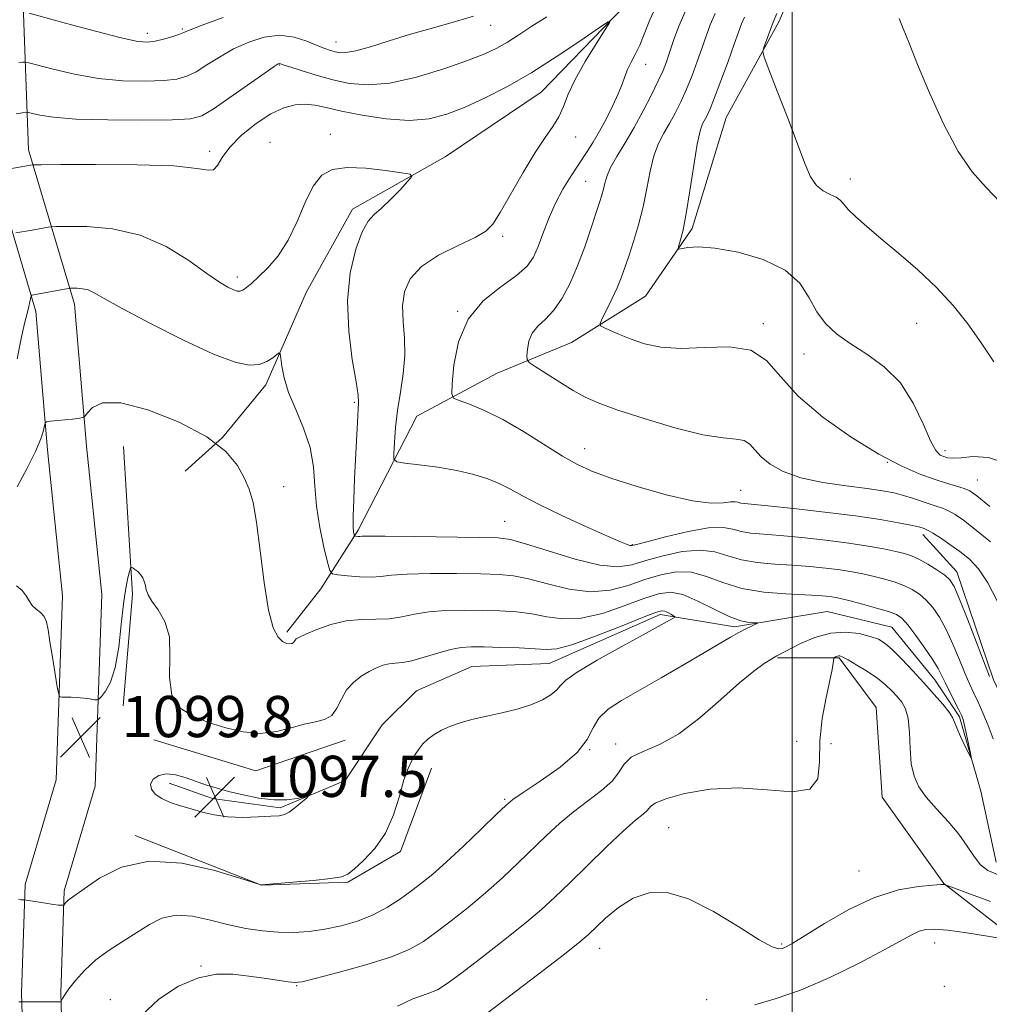
# Model space of a CAD drawing. Extents: x 2102300 to 2105200, y 319800 to 322700.
# Drawn here: x 2103850 to 2104038, y 320693 to 320885 of the extents above; entities that cross this region are included whole.
import ezdxf

# ---------------------------------------------------------------- set-up
doc = ezdxf.new("R2010")
doc.units = 0
doc.header["$MEASUREMENT"] = 0
for name, color, linetype, lineweight in [('32000', 7, 'Continuous', 0), ('DTM HARD BREAKLINE', 7, 'Continuous', 0), ('DTM SPOT ELEVATION', 2, 'Continuous', 13), ('INDEX CONTOUR', 41, 'Continuous', 13), ('INTERMEDIATE CONTOUR', 44, 'Continuous', 0), ('INTERMEDIATE CONTOUR DEPRESSION', 44, 'Continuous', 0), ('SPOT ELEVATION', 7, 'Continuous', 0)]:
    doc.layers.add(name, color=color, linetype=linetype, lineweight=lineweight)
doc.styles.add('Style-ITALICS', font='ITALICS.shx')

# ---------------------------------------------------------------- blocks, each defined once
blk = doc.blocks.new('SPOT')
at = {"layer": 'SPOT ELEVATION'}
for p, q in [((-3.91, -3.91), (3.82, 3.81)), ((-1.65, 3.77), (1.72, -3.93))]:
    blk.add_line(p, q, dxfattribs=at)

msp = doc.modelspace()

# ---------------------------------------------------------------- linework, layer by layer
at = {"layer": '32000', "flags": 128}
msp.add_lwpolyline([(2104000, 320000), (2104000, 322500)], dxfattribs=at)
at = {"layer": 'DTM HARD BREAKLINE'}
for points in [[(2104027.19, 321051.97, 1121.39), (2104028.94, 321030.38, 1119.91), (2104030.1, 321014.79, 1118.63), (2104030.68, 321003.99, 1117.66), (2104027.65, 320992.6, 1116.12), (2104017.42, 320977.03, 1114.65), (2104004.19, 320961.47, 1113.68), (2103994.55, 320941.7, 1111.89), (2103989.11, 320921.32, 1110.86), (2103980.67, 320902.75, 1109.45), (2103967.45, 320887.18, 1108.17), (2103951.22, 320870.43, 1107.01), (2103932.6, 320857.88, 1106.24), (2103914.58, 320847.72, 1105.53), (2103905.55, 320831.55, 1104.83), (2103897.71, 320813.57, 1103.54), (2103889.3, 320803.4, 1102), (2103882.08, 320796.82, 1101.17)], [(2103889.82, 321037.89, 1129.79), (2103879.52, 320991.73, 1126.59), (2103868.03, 320950.98, 1122.73), (2103857.16, 320915.02, 1117.47), (2103850.5, 320889.24, 1114.65), (2103851.64, 320859.26, 1108.49), (2103860.57, 320829.25, 1103.48), (2103862.9, 320801.66, 1101.62), (2103865.84, 320772.86, 1100.53), (2103864.56, 320735.68, 1099.57), (2103858.51, 320715.31, 1099.69), (2103857.87, 320695.52, 1101.88), (2103858.43, 320676.92, 1103.16), (2103858.96, 320648.74, 1107.07), (2103860.7, 320619.95, 1111.18), (2103865.41, 320582.75, 1116.7), (2103869.53, 320544.96, 1123.06), (2103873.05, 320511.37, 1128.77), (2103871.78, 320480.79, 1131.85), (2103863.92, 320450.82, 1136.21), (2103844.69, 320433.47, 1137.95)], [(2104007.67, 320907.48, 1118.63), (2103997.43, 320884.12, 1118.37), (2103987.19, 320865.55, 1117.21), (2103980.54, 320843.97, 1116.32), (2103971.52, 320830.8, 1115.29), (2103957.1, 320821.84, 1113.24), (2103942.7, 320815.87, 1111.18), (2103927.09, 320807.51, 1109.13), (2103915.64, 320785.35, 1106.3), (2103908.42, 320773.97, 1103.22), (2103901.81, 320765.59, 1102.32)], [(2103844.08, 320858.01, 1108.49), (2103853.06, 320827.83, 1103.48), (2103855.33, 320800.95, 1101.62), (2103858.23, 320772.6, 1100.53), (2103857, 320736.91, 1099.57), (2103850.95, 320716.53, 1099.69), (2103850.27, 320695.53, 1101.88), (2103850.83, 320676.73, 1103.16), (2103851.36, 320648.44, 1107.07), (2103853.13, 320619.24, 1111.18), (2103857.86, 320581.86, 1116.7), (2103861.97, 320544.15, 1123.06), (2103865.43, 320511.13, 1128.77), (2103864.22, 320481.92, 1131.85), (2103857.14, 320454.94, 1136.21), (2103839.91, 320439.39, 1137.95)], [(2103870.1, 320801.64, 1101.04), (2103871.84, 320772.85, 1099.76), (2103869.99, 320751.26, 1099.82)], [(2104112.24, 320735.13, 1110.03), (2104096.63, 320725.57, 1110.28), (2104075.03, 320723.22, 1110.03), (2104060.05, 320726.85, 1109.32), (2104046.88, 320740.08, 1108.49), (2104039.12, 320756.28, 1108.23), (2104031.97, 320777.29, 1108.61), (2104025.39, 320784.5, 1109.51)], [(2104039.64, 320720.9, 1105.08), (2104036.67, 320734.7, 1104.19), (2104032.51, 320749.1, 1103.74), (2104027.73, 320756.31, 1103.29), (2104019.35, 320766.52, 1103.03), (2104006.77, 320769.55, 1102.9), (2103988.77, 320766.59, 1101.68), (2103974.38, 320769.02, 1099.57), (2103952.77, 320759.48, 1099.18), (2103937.77, 320758.91, 1098.92), (2103926.97, 320754.14, 1098.73), (2103920.36, 320747.55, 1098.41), (2103913.14, 320736.77, 1098.28), (2103900.53, 320731.41, 1097.77), (2103887.34, 320733.23, 1097.38), (2103878.95, 320736.25, 1097.25)], [(2103997.15, 320760.58, 1104.12), (2104009.14, 320760.55, 1106.18), (2104016.32, 320750.94, 1107.59), (2104017.48, 320733.54, 1107.2), (2104029.44, 320716.72, 1107.97), (2104045, 320704.7, 1110.15)], [(2103913.15, 320744.57, 1099.5), (2103895.75, 320738.61, 1099.57), (2103875.97, 320744.65, 1099.57)], [(2103872.33, 320726.07, 1099.63), (2103896.9, 320716.42, 1100.01), (2103913.69, 320716.98, 1100.14), (2103923.9, 320722.96, 1100.4), (2103929.93, 320739.14, 1100.78)]]:
    msp.add_polyline3d(points, dxfattribs=at)
at = {"layer": 'DTM SPOT ELEVATION'}
for p in [(2103881.53, 320882.73, 1114.2), (2103941.42, 320883.45, 1111.2), (2103874.73, 320881.88, 1114.5), (2103911.34, 320880.16, 1112.7), (2103900.36, 320875.72, 1109.9), (2103971.56, 320875.87, 1110.7), (2103910.24, 320862.24, 1106.3), (2103957.96, 320861.73, 1108.7), (2103898.51, 320860.69, 1106.5), (2103886.8, 320858.97, 1108.4), (2104011.31, 320853.56, 1118.5), (2103959.85, 320853.15, 1111.1), (2103943.72, 320842.42, 1108.3), (2103892.2, 320834.55, 1106.4), (2103935.01, 320827.9, 1110), (2103994.4, 320825.46, 1114.3), (2104024.21, 320825.53, 1117.2), (2104002.29, 320819.6, 1115.3), (2103914.95, 320810.22, 1105.8), (2103959.65, 320801.19, 1110.7), (2104029.69, 320800.8, 1116.5), (2104018.52, 320798.55, 1114), (2104036.01, 320795.1, 1114.9), (2103901.21, 320793.83, 1102.5), (2103990.01, 320793.13, 1110.9), (2103944.11, 320787.07, 1106.9), (2103968.92, 320782.55, 1108.1), (2103898.34, 320751.93, 1100.5), (2104000.9, 320744.34, 1105), (2103960.68, 320742.74, 1102), (2103965.7, 320743.84, 1103.5), (2104007.53, 320743.89, 1106.9), (2103944.12, 320733.08, 1101.8), (2103975.97, 320727.6, 1107.2), (2104013.01, 320719.15, 1107.1), (2103962.57, 320704.13, 1108.7), (2103997.95, 320704.99, 1107.8), (2104027.68, 320705.18, 1110.7), (2103885.1, 320700.72, 1103.9), (2103903.69, 320696.9, 1104.1), (2104029.54, 320696.77, 1111.7), (2103867.52, 320694.19, 1103.4), (2103983.37, 320694.17, 1109.5)]:
    msp.add_point(p, dxfattribs=at)
at = {"layer": 'INDEX CONTOUR'}
for points in [[(2103973.907, 320887.854, 1110), (2103972.344, 320884.471, 1110), (2103970.37, 320879.578, 1110), (2103969.511, 320877.785, 1110), (2103968.697, 320876.259, 1110), (2103968.005, 320874.879, 1110), (2103967.469, 320873.515, 1110), (2103966.94, 320871.997, 1110), (2103966.221, 320870.139, 1110), (2103965.176, 320867.841, 1110), (2103963.908, 320865.32, 1110), (2103962.581, 320862.876, 1110), (2103961.312, 320860.719, 1110), (2103960.036, 320858.703, 1110), (2103957.075, 320854.215, 1110), (2103955.445, 320851.574, 1110), (2103953.92, 320848.736, 1110), (2103952.628, 320845.794, 1110), (2103951.55, 320842.951, 1110), (2103950.627, 320840.441, 1110), (2103949.737, 320838.407, 1110), (2103948.498, 320836.631, 1110), (2103946.465, 320834.808, 1110), (2103943.409, 320832.643, 1110), (2103939.973, 320829.895, 1110), (2103937.013, 320826.333, 1110), (2103935.18, 320821.926, 1110), (2103934.285, 320817.446, 1110), (2103933.931, 320813.865, 1110), (2103933.837, 320811.87, 1110), (2103934.186, 320811.007, 1110), (2103935.277, 320810.537, 1110), (2103937.329, 320809.822, 1110), (2103940.235, 320808.646, 1110), (2103943.81, 320806.894, 1110), (2103947.817, 320804.552, 1110), (2103955.397, 320799.743, 1110), (2103958.259, 320798.1, 1110), (2103961.085, 320796.821, 1110), (2103964.767, 320795.501, 1110), (2103969.855, 320793.874, 1110), (2103975.532, 320792.243, 1110), (2103980.64, 320791.051, 1110), (2103984.282, 320790.603, 1110), (2103986.609, 320790.662, 1110), (2103988.032, 320790.855, 1110), (2103988.929, 320790.887, 1110), (2103989.532, 320790.781, 1110), (2103990.037, 320790.642, 1110), (2103990.727, 320790.535, 1110), (2103995.293, 320790.091, 1110), (2104000.291, 320789.572, 1110), (2104006.354, 320788.893, 1110), (2104012.28, 320788.151, 1110), (2104017.085, 320787.437, 1110), (2104020.655, 320786.807, 1110), (2104023.09, 320786.313, 1110), (2104024.529, 320785.987, 1110), (2104025.264, 320785.794, 1110), (2104025.627, 320785.678, 1110), (2104025.93, 320785.568, 1110), (2104026.42, 320785.324, 1110), (2104027.329, 320784.787, 1110), (2104028.803, 320783.851, 1110), (2104030.652, 320782.615, 1110), (2104032.601, 320781.23, 1110), (2104034.441, 320779.754, 1110), (2104036.219, 320777.862, 1110), (2104038.049, 320775.136, 1110), (2104039.993, 320771.386, 1110)], [(2103849.2, 320866.255, 1110), (2103850.409, 320866.452, 1110), (2103851.116, 320866.552, 1110), (2103851.626, 320866.521, 1110), (2103852.374, 320866.331, 1110), (2103853.812, 320865.982, 1110), (2103856.445, 320865.572, 1110), (2103860.793, 320865.227, 1110), (2103867.014, 320865.042, 1110), (2103873.818, 320865.003, 1110), (2103879.554, 320865.064, 1110), (2103883.075, 320865.247, 1110), (2103885.26, 320865.83, 1110), (2103887.49, 320867.16, 1110), (2103890.753, 320869.399, 1110), (2103897.568, 320874.185, 1110), (2103899.375, 320875.434, 1110), (2103900.133, 320875.916, 1110), (2103900.362, 320875.995, 1110), (2103900.557, 320875.958, 1110), (2103901.107, 320875.781, 1110), (2103902.377, 320875.361, 1110), (2103904.603, 320874.642, 1110), (2103907.523, 320873.749, 1110), (2103910.747, 320872.854, 1110), (2103914.014, 320872.142, 1110), (2103917.584, 320871.845, 1110), (2103921.844, 320872.209, 1110), (2103926.972, 320873.365, 1110), (2103932.295, 320874.98, 1110), (2103936.933, 320876.604, 1110), (2103940.252, 320877.904, 1110), (2103942.619, 320879.013, 1110), (2103944.654, 320880.179, 1110), (2103946.875, 320881.598, 1110), (2103949.413, 320883.252, 1110), (2103952.3, 320885.073, 1110)], [(2104020.808, 320884.782, 1120), (2104021.591, 320882.83, 1120), (2104022.719, 320879.951, 1120), (2104024.382, 320875.806, 1120), (2104026.687, 320870.301, 1120), (2104029.415, 320864.306, 1120), (2104032.264, 320858.937, 1120), (2104035.005, 320854.984, 1120), (2104037.702, 320851.957, 1120), (2104040.492, 320849.04, 1120)], [(2103849.249, 320774.545, 1100), (2103850.394, 320773.645, 1100), (2103851.168, 320772.639, 1100), (2103851.721, 320771.631, 1100), (2103852.3, 320770.739, 1100), (2103853.078, 320770.032, 1100), (2103853.932, 320769.382, 1100), (2103854.66, 320768.615, 1100), (2103855.127, 320767.549, 1100), (2103855.441, 320765.984, 1100), (2103855.775, 320763.713, 1100), (2103856.248, 320760.689, 1100), (2103857.207, 320754.927, 1100), (2103857.47, 320753.499, 1100), (2103857.707, 320752.977, 1100), (2103858.119, 320752.916, 1100), (2103858.86, 320752.936, 1100), (2103859.882, 320752.935, 1100), (2103861.087, 320752.88, 1100), (2103862.363, 320752.751, 1100), (2103863.541, 320752.589, 1100), (2103864.438, 320752.447, 1100), (2103864.951, 320752.394, 1100), (2103865.295, 320752.555, 1100), (2103865.767, 320753.067, 1100), (2103866.572, 320754.091, 1100), (2103867.556, 320755.874, 1100), (2103868.476, 320758.688, 1100), (2103869.148, 320762.621, 1100), (2103869.634, 320767.024, 1100), (2103870.055, 320771.066, 1100), (2103870.5, 320774.089, 1100), (2103870.926, 320776.117, 1100), (2103871.256, 320777.349, 1100), (2103871.45, 320777.974, 1100), (2103871.606, 320778.15, 1100), (2103871.859, 320778.028, 1100), (2103872.298, 320777.738, 1100), (2103872.845, 320777.316, 1100), (2103873.376, 320776.776, 1100), (2103873.795, 320776.135, 1100), (2103874.099, 320775.416, 1100), (2103874.314, 320774.642, 1100), (2103874.497, 320773.812, 1100), (2103874.841, 320772.83, 1100), (2103875.574, 320771.572, 1100), (2103876.798, 320769.905, 1100), (2103878.11, 320767.657, 1100), (2103878.98, 320764.645, 1100), (2103879.096, 320760.837, 1100), (2103879.001, 320756.814, 1100), (2103879.454, 320753.305, 1100), (2103881.026, 320750.851, 1100), (2103883.536, 320749.234, 1100), (2103886.616, 320748.045, 1100), (2103889.936, 320746.984, 1100), (2103893.323, 320746.184, 1100), (2103896.641, 320745.89, 1100), (2103899.768, 320746.24, 1100), (2103902.633, 320746.962, 1100), (2103905.178, 320747.678, 1100), (2103907.352, 320748.136, 1100), (2103909.137, 320748.583, 1100), (2103910.52, 320749.387, 1100), (2103911.537, 320750.796, 1100), (2103912.411, 320752.568, 1100), (2103913.413, 320754.339, 1100), (2103914.734, 320755.815, 1100), (2103916.262, 320756.983, 1100), (2103917.803, 320757.9, 1100), (2103919.206, 320758.612, 1100), (2103920.48, 320759.123, 1100), (2103921.672, 320759.427, 1100), (2103922.861, 320759.553, 1100), (2103924.254, 320759.675, 1100), (2103926.089, 320760.005, 1100), (2103928.492, 320760.676, 1100), (2103931.15, 320761.497, 1100), (2103933.637, 320762.202, 1100), (2103935.688, 320762.587, 1100), (2103937.68, 320762.707, 1100), (2103940.149, 320762.679, 1100), (2103943.419, 320762.602, 1100), (2103946.965, 320762.488, 1100), (2103950.047, 320762.327, 1100), (2103952.225, 320762.171, 1100), (2103954.248, 320762.308, 1100), (2103957.162, 320763.086, 1100), (2103961.616, 320764.693, 1100), (2103966.658, 320766.668, 1100), (2103970.941, 320768.391, 1100), (2103973.466, 320769.381, 1100), (2103974.639, 320769.728, 1100), (2103975.218, 320769.661, 1100), (2103975.811, 320769.393, 1100), (2103976.426, 320769.054, 1100), (2103976.923, 320768.76, 1100), (2103977.173, 320768.58, 1100), (2103977.106, 320768.422, 1100), (2103976.666, 320768.148, 1100), (2103975.738, 320767.614, 1100), (2103973.993, 320766.634, 1100), (2103971.043, 320765.016, 1100), (2103966.766, 320762.692, 1100), (2103962.096, 320760.104, 1100), (2103958.233, 320757.82, 1100), (2103956.034, 320756.257, 1100), (2103954.993, 320755.22, 1100), (2103954.261, 320754.363, 1100), (2103953.131, 320753.415, 1100), (2103951.46, 320752.409, 1100), (2103949.245, 320751.451, 1100), (2103946.535, 320750.623, 1100), (2103943.572, 320749.907, 1100), (2103940.648, 320749.257, 1100), (2103938.003, 320748.631, 1100), (2103935.672, 320747.991, 1100), (2103933.638, 320747.299, 1100), (2103931.886, 320746.528, 1100), (2103930.409, 320745.686, 1100), (2103929.202, 320744.788, 1100), (2103928.247, 320743.846, 1100), (2103927.466, 320742.857, 1100), (2103926.769, 320741.813, 1100), (2103926.076, 320740.653, 1100), (2103925.351, 320739.106, 1100), (2103924.569, 320736.846, 1100), (2103923.681, 320733.697, 1100), (2103922.539, 320730.07, 1100), (2103920.97, 320726.522, 1100), (2103918.909, 320723.524, 1100), (2103916.725, 320721.189, 1100), (2103914.896, 320719.546, 1100), (2103913.679, 320718.572, 1100), (2103912.451, 320718.05, 1100), (2103910.369, 320717.714, 1100), (2103906.925, 320717.357, 1100), (2103902.941, 320716.997, 1100), (2103897.683, 320716.553, 1100), (2103896.952, 320716.503, 1100), (2103896.771, 320716.516, 1100), (2103892.451, 320717.874, 1100), (2103887.582, 320719.325, 1100), (2103881.388, 320720.687, 1100), (2103875.078, 320721.067, 1100), (2103869.673, 320719.885, 1100), (2103865.433, 320717.786, 1100), (2103862.429, 320715.727, 1100), (2103859.755, 320713.814, 1100), (2103859.323, 320713.488, 1100), (2103859.005, 320713.189, 1100), (2103858.744, 320712.903, 1100), (2103858.454, 320712.56, 1100), (2103858.371, 320712.515, 1100), (2103858.24, 320712.509, 1100), (2103857.974, 320712.516, 1100), (2103857.428, 320712.561, 1100), (2103856.441, 320712.684, 1100), (2103854.953, 320712.904, 1100), (2103851.163, 320713.506, 1100), (2103850.802, 320713.552, 1100), (2103850.145, 320713.582, 1100), (2103849.652, 320713.693, 1100)], [(2104043.155, 320705.654, 1110), (2104037.96, 320706.509, 1110), (2104033.917, 320707.143, 1110), (2104030.214, 320707.663, 1110), (2104027.641, 320707.902, 1110), (2104025.956, 320707.835, 1110), (2104024.658, 320707.476, 1110), (2104023.238, 320706.803, 1110), (2104017.85, 320703.839, 1110), (2104013.02, 320701.292, 1110), (2104007.314, 320698.483, 1110), (2104001.624, 320696.014, 1110), (2103996.705, 320694.319, 1110), (2103992.751, 320693.165, 1110)]]:
    msp.add_polyline3d(points, dxfattribs=at)
at = {"layer": 'INTERMEDIATE CONTOUR'}
for points in [[(2103979.372, 320886.469, 1112), (2103977.993, 320883.273, 1112), (2103976.964, 320880.467, 1112), (2103976.195, 320878.152, 1112), (2103975.572, 320876.333, 1112), (2103974.908, 320874.642, 1112), (2103973.994, 320872.619, 1112), (2103972.682, 320869.939, 1112), (2103971.063, 320866.817, 1112), (2103969.29, 320863.605, 1112), (2103967.518, 320860.613, 1112), (2103965.928, 320857.974, 1112), (2103964.703, 320855.781, 1112), (2103963.965, 320854.08, 1112), (2103963.571, 320852.743, 1112), (2103963.317, 320851.599, 1112), (2103963.016, 320850.449, 1112), (2103962.565, 320848.985, 1112), (2103961.88, 320846.872, 1112), (2103960.904, 320843.902, 1112), (2103959.687, 320840.38, 1112), (2103958.307, 320836.739, 1112), (2103956.83, 320833.36, 1112), (2103955.281, 320830.428, 1112), (2103953.674, 320828.075, 1112), (2103952.053, 320826.355, 1112), (2103950.583, 320824.996, 1112), (2103949.459, 320823.648, 1112), (2103948.817, 320822.073, 1112), (2103948.544, 320820.49, 1112), (2103948.468, 320819.232, 1112), (2103948.504, 320818.498, 1112), (2103948.923, 320817.963, 1112), (2103950.084, 320817.165, 1112), (2103952.193, 320815.79, 1112), (2103954.843, 320814.094, 1112), (2103957.471, 320812.476, 1112), (2103959.751, 320811.214, 1112), (2103962.298, 320810.092, 1112), (2103965.962, 320808.772, 1112), (2103971.24, 320807.052, 1112), (2103977.226, 320805.271, 1112), (2103982.658, 320803.907, 1112), (2103986.562, 320803.276, 1112), (2103989.094, 320803.059, 1112), (2103990.696, 320802.779, 1112), (2103991.796, 320802.064, 1112), (2103992.769, 320800.956, 1112), (2103993.979, 320799.605, 1112), (2103995.752, 320798.159, 1112), (2103998.267, 320796.759, 1112), (2104001.665, 320795.548, 1112), (2104005.939, 320794.628, 1112), (2104010.486, 320793.954, 1112), (2104014.553, 320793.441, 1112), (2104017.582, 320793.009, 1112), (2104019.794, 320792.593, 1112), (2104021.608, 320792.133, 1112), (2104023.357, 320791.59, 1112), (2104026.594, 320790.486, 1112), (2104027.952, 320790.046, 1112), (2104029.183, 320789.628, 1112), (2104030.376, 320789.13, 1112), (2104031.654, 320788.434, 1112), (2104033.271, 320787.332, 1112), (2104035.513, 320785.596, 1112), (2104038.516, 320783.09, 1112)], [(2103846.095, 320855.246, 1108), (2103852.391, 320856.302, 1108), (2103852.676, 320856.319, 1108), (2103854.097, 320856.335, 1108), (2103857.872, 320856.363, 1108), (2103864.641, 320856.396, 1108), (2103872.719, 320856.346, 1108), (2103879.844, 320856.104, 1108), (2103884.298, 320855.646, 1108), (2103886.54, 320855.273, 1108), (2103887.575, 320855.372, 1108), (2103888.305, 320856.233, 1108), (2103889.221, 320857.766, 1108), (2103890.711, 320859.789, 1108), (2103893.024, 320862.089, 1108), (2103895.838, 320864.344, 1108), (2103898.691, 320866.204, 1108), (2103901.213, 320867.4, 1108), (2103903.404, 320867.993, 1108), (2103905.359, 320868.124, 1108), (2103907.233, 320867.919, 1108), (2103909.431, 320867.446, 1108), (2103912.418, 320866.759, 1108), (2103916.471, 320865.949, 1108), (2103921.089, 320865.257, 1108), (2103925.582, 320864.959, 1108), (2103929.445, 320865.272, 1108), (2103932.92, 320866.165, 1108), (2103936.438, 320867.545, 1108), (2103940.35, 320869.342, 1108), (2103944.687, 320871.574, 1108), (2103949.403, 320874.284, 1108), (2103954.341, 320877.407, 1108), (2103958.903, 320880.46, 1108), (2103962.377, 320882.855, 1108), (2103964.221, 320884.092, 1108), (2103964.557, 320884.022, 1108), (2103963.672, 320882.586, 1108), (2103961.901, 320879.852, 1108), (2103959.763, 320876.399, 1108), (2103957.825, 320872.936, 1108), (2103956.496, 320870.026, 1108), (2103955.57, 320867.649, 1108), (2103954.682, 320865.643, 1108), (2103953.523, 320863.789, 1108), (2103951.992, 320861.656, 1108), (2103950.041, 320858.757, 1108), (2103947.698, 320854.845, 1108), (2103943.285, 320847.052, 1108), (2103941.858, 320844.79, 1108), (2103940.47, 320843.417, 1108), (2103938.371, 320842.236, 1108), (2103935.093, 320840.686, 1108), (2103931.3, 320838.755, 1108), (2103927.942, 320836.563, 1108), (2103925.757, 320834.207, 1108), (2103924.645, 320831.672, 1108), (2103924.297, 320828.916, 1108), (2103924.404, 320825.91, 1108), (2103924.654, 320822.683, 1108), (2103924.736, 320819.278, 1108), (2103924.427, 320815.745, 1108), (2103923.873, 320812.169, 1108), (2103923.31, 320808.644, 1108), (2103922.923, 320805.297, 1108), (2103922.704, 320802.408, 1108), (2103922.593, 320800.29, 1108), (2103922.622, 320799.135, 1108), (2103923.173, 320798.647, 1108), (2103924.717, 320798.41, 1108), (2103927.537, 320798.077, 1108), (2103931.142, 320797.588, 1108), (2103934.854, 320796.957, 1108), (2103938.118, 320796.197, 1108), (2103940.881, 320795.327, 1108), (2103943.219, 320794.366, 1108), (2103945.294, 320793.305, 1108), (2103947.629, 320792.016, 1108), (2103950.839, 320790.338, 1108), (2103955.25, 320788.218, 1108), (2103960.046, 320786.015, 1108), (2103964.126, 320784.193, 1108), (2103966.663, 320783.095, 1108), (2103967.928, 320782.586, 1108), (2103968.465, 320782.414, 1108), (2103968.843, 320782.389, 1108), (2103969.721, 320782.583, 1108), (2103971.781, 320783.136, 1108), (2103975.405, 320784.093, 1108), (2103979.775, 320785.131, 1108), (2103983.774, 320785.835, 1108), (2103986.568, 320785.912, 1108), (2103988.475, 320785.564, 1108), (2103990.096, 320785.112, 1108), (2103991.976, 320784.804, 1108), (2103994.423, 320784.587, 1108), (2103997.688, 320784.331, 1108), (2104001.878, 320783.938, 1108), (2104006.516, 320783.43, 1108), (2104010.983, 320782.861, 1108), (2104014.769, 320782.28, 1108), (2104017.801, 320781.731, 1108), (2104020.116, 320781.254, 1108), (2104021.806, 320780.856, 1108), (2104023.182, 320780.406, 1108), (2104024.609, 320779.74, 1108), (2104026.336, 320778.76, 1108), (2104028.129, 320777.637, 1108), (2104029.638, 320776.608, 1108), (2104030.644, 320775.743, 1108), (2104031.458, 320774.454, 1108), (2104032.519, 320771.989, 1108), (2104034.117, 320767.938, 1108), (2104038.352, 320756.969, 1108)], [(2103849.739, 320876.143, 1112), (2103850.448, 320876.253, 1112), (2103850.917, 320876.292, 1112), (2103851.668, 320876.148, 1112), (2103856.403, 320874.885, 1112), (2103860.521, 320873.93, 1112), (2103865.195, 320873.119, 1112), (2103869.93, 320872.677, 1112), (2103874.3, 320872.568, 1112), (2103877.894, 320872.692, 1112), (2103880.456, 320872.985, 1112), (2103882.366, 320873.523, 1112), (2103884.159, 320874.417, 1112), (2103886.272, 320875.722, 1112), (2103888.735, 320877.268, 1112), (2103891.475, 320878.829, 1112), (2103894.414, 320880.186, 1112), (2103897.433, 320881.137, 1112), (2103900.404, 320881.487, 1112), (2103903.199, 320881.135, 1112), (2103905.681, 320880.354, 1112), (2103907.711, 320879.514, 1112), (2103909.207, 320878.907, 1112), (2103910.302, 320878.52, 1112), (2103911.186, 320878.266, 1112), (2103912.075, 320878.095, 1112), (2103913.294, 320878.117, 1112), (2103915.195, 320878.48, 1112), (2103918.032, 320879.279, 1112), (2103921.666, 320880.402, 1112), (2103925.859, 320881.681, 1112), (2103930.322, 320882.965, 1112), (2103934.567, 320884.159, 1112), (2103938.054, 320885.179, 1112)], [(2103851.711, 320885.776, 1114), (2103858.993, 320883.788, 1114), (2103864.598, 320882.287, 1114), (2103869.596, 320881.012, 1114), (2103872.846, 320880.312, 1114), (2103874.782, 320880.132, 1114), (2103876.233, 320880.32, 1114), (2103877.836, 320880.724, 1114), (2103879.472, 320881.216, 1114), (2103880.829, 320881.675, 1114), (2103881.792, 320882.045, 1114), (2103883.024, 320882.548, 1114), (2103885.382, 320883.473, 1114), (2103889.406, 320884.959, 1114)], [(2103985.042, 320885.732, 1114), (2103984.081, 320883.499, 1114), (2103983.274, 320881.298, 1114), (2103982.472, 320878.958, 1114), (2103981.556, 320876.37, 1114), (2103980.539, 320873.66, 1114), (2103979.465, 320871.014, 1114), (2103978.371, 320868.582, 1114), (2103977.269, 320866.371, 1114), (2103976.161, 320864.352, 1114), (2103975.062, 320862.453, 1114), (2103974.031, 320860.444, 1114), (2103973.136, 320858.05, 1114), (2103972.412, 320855.085, 1114), (2103971.754, 320851.706, 1114), (2103971.022, 320848.153, 1114), (2103970.121, 320844.659, 1114), (2103969.147, 320841.419, 1114), (2103968.24, 320838.62, 1114), (2103967.493, 320836.362, 1114), (2103966.795, 320834.408, 1114), (2103965.989, 320832.437, 1114), (2103964.981, 320830.248, 1114), (2103963.94, 320828.122, 1114), (2103963.103, 320826.459, 1114), (2103962.676, 320825.53, 1114), (2103962.754, 320825.077, 1114), (2103963.402, 320824.715, 1114), (2103964.661, 320824.134, 1114), (2103966.456, 320823.353, 1114), (2103968.689, 320822.468, 1114), (2103971.308, 320821.594, 1114), (2103974.458, 320820.924, 1114), (2103978.335, 320820.668, 1114), (2103982.973, 320820.883, 1114), (2103987.765, 320821.006, 1114), (2103991.944, 320820.323, 1114), (2103995.043, 320818.306, 1114), (2103997.787, 320815.185, 1114), (2104001.197, 320811.379, 1114), (2104005.969, 320807.311, 1114), (2104011.489, 320803.421, 1114), (2104016.816, 320800.158, 1114), (2104021.204, 320797.845, 1114), (2104024.703, 320796.319, 1114), (2104027.561, 320795.294, 1114), (2104029.975, 320794.525, 1114), (2104031.945, 320793.931, 1114), (2104033.422, 320793.474, 1114), (2104034.505, 320793.017, 1114), (2104035.89, 320792.049, 1114), (2104038.425, 320789.961, 1114)], [(2103990.712, 320884.994, 1116), (2103990.169, 320883.726, 1116), (2103989.584, 320882.128, 1116), (2103988.749, 320879.764, 1116), (2103987.54, 320876.406, 1116), (2103986.169, 320872.677, 1116), (2103984.935, 320869.408, 1116), (2103984.06, 320867.226, 1116), (2103983.475, 320865.926, 1116), (2103982.606, 320864.294, 1116), (2103982.134, 320862.913, 1116), (2103981.568, 320860.32, 1116), (2103980.885, 320856.171, 1116), (2103980.147, 320851.304, 1116), (2103979.433, 320846.851, 1116), (2103978.818, 320843.697, 1116), (2103978.331, 320841.746, 1116), (2103977.993, 320840.654, 1116), (2103977.844, 320840.115, 1116), (2103977.994, 320839.964, 1116), (2103979.734, 320840.289, 1116), (2103981.768, 320840.394, 1116), (2103984.987, 320840.144, 1116), (2103989.477, 320839.337, 1116), (2103994.393, 320837.925, 1116), (2103998.663, 320835.9, 1116), (2104001.505, 320833.317, 1116), (2104003.314, 320830.488, 1116), (2104004.777, 320827.789, 1116), (2104006.484, 320825.499, 1116), (2104008.628, 320823.505, 1116), (2104011.3, 320821.597, 1116), (2104014.507, 320819.551, 1116), (2104017.895, 320817.1, 1116), (2104021.021, 320813.964, 1116), (2104023.536, 320810.051, 1116), (2104025.453, 320806.026, 1116), (2104026.88, 320802.741, 1116), (2104027.93, 320800.82, 1116), (2104028.737, 320799.966, 1116), (2104029.442, 320799.651, 1116), (2104030.203, 320799.449, 1116), (2104031.246, 320799.346, 1116), (2104032.811, 320799.428, 1116), (2104035.103, 320799.654, 1116), (2104038.176, 320799.474, 1116), (2104042.047, 320798.207, 1116)], [(2103997.035, 320885.74, 1118), (2103996.289, 320884.038, 1118), (2103994.5, 320879.118, 1118), (2103994.312, 320878.346, 1118), (2103994.561, 320877.244, 1118), (2103995.463, 320874.865, 1118), (2103997.114, 320870.628, 1118), (2103999.138, 320865.396, 1118), (2104001.044, 320860.398, 1118), (2104002.47, 320856.609, 1118), (2104003.591, 320854.005, 1118), (2104004.711, 320852.311, 1118), (2104006.043, 320851.255, 1118), (2104007.413, 320850.592, 1118), (2104008.557, 320850.079, 1118), (2104009.314, 320849.499, 1118), (2104009.957, 320848.729, 1118), (2104010.862, 320847.668, 1118), (2104012.347, 320846.226, 1118), (2104014.486, 320844.348, 1118), (2104017.292, 320841.987, 1118), (2104020.711, 320839.132, 1118), (2104024.423, 320835.912, 1118), (2104028.04, 320832.491, 1118), (2104031.26, 320828.998, 1118), (2104034.117, 320825.436, 1118), (2104036.729, 320821.772, 1118), (2104039.194, 320818.066, 1118)], [(2103849.177, 320843.115, 1106), (2103852.334, 320843.652, 1106), (2103855.456, 320844.227, 1106), (2103856.005, 320844.311, 1106), (2103856.94, 320844.347, 1106), (2103859.066, 320844.366, 1106), (2103862.914, 320844.327, 1106), (2103867.939, 320843.899, 1106), (2103873.327, 320842.676, 1106), (2103878.364, 320840.444, 1106), (2103882.738, 320837.729, 1106), (2103886.235, 320835.248, 1106), (2103888.721, 320833.556, 1106), (2103890.37, 320832.572, 1106), (2103891.431, 320832.052, 1106), (2103892.141, 320831.797, 1106), (2103892.686, 320831.774, 1106), (2103893.237, 320831.994, 1106), (2103893.953, 320832.48, 1106), (2103894.945, 320833.306, 1106), (2103896.311, 320834.561, 1106), (2103898.092, 320836.329, 1106), (2103900.092, 320838.686, 1106), (2103902.059, 320841.702, 1106), (2103903.802, 320845.33, 1106), (2103905.384, 320849.044, 1106), (2103906.932, 320852.201, 1106), (2103908.605, 320854.3, 1106), (2103910.69, 320855.424, 1106), (2103913.504, 320855.797, 1106), (2103917.166, 320855.651, 1106), (2103920.988, 320855.234, 1106), (2103924.079, 320854.802, 1106), (2103925.746, 320854.504, 1106), (2103926.074, 320854.082, 1106), (2103925.345, 320853.175, 1106), (2103923.862, 320851.567, 1106), (2103922.016, 320849.633, 1106), (2103920.222, 320847.894, 1106), (2103918.788, 320846.659, 1106), (2103917.601, 320845.393, 1106), (2103916.442, 320843.348, 1106), (2103915.19, 320839.958, 1106), (2103914.115, 320835.375, 1106), (2103913.584, 320829.932, 1106), (2103913.827, 320824.051, 1106), (2103914.533, 320818.508, 1106), (2103915.253, 320814.171, 1106), (2103915.635, 320811.594, 1106), (2103915.719, 320810.074, 1106), (2103915.515, 320806.334, 1106), (2103914.978, 320795.378, 1106), (2103914.798, 320791.359, 1106), (2103914.694, 320788.099, 1106), (2103914.701, 320786.054, 1106), (2103914.777, 320784.999, 1106), (2103914.864, 320784.538, 1106), (2103914.922, 320784.329, 1106), (2103914.991, 320784.246, 1106), (2103915.129, 320784.22, 1106), (2103915.677, 320784.17, 1106), (2103915.972, 320784.162, 1106), (2103916.368, 320784.178, 1106), (2103917.689, 320784.196, 1106), (2103920.94, 320784.185, 1106), (2103926.64, 320784.123, 1106), (2103939.207, 320783.951, 1106), (2103942.842, 320783.856, 1106), (2103945.292, 320783.539, 1106), (2103948.165, 320782.738, 1106), (2103952.596, 320781.333, 1106), (2103957.831, 320779.759, 1106), (2103962.643, 320778.591, 1106), (2103966.148, 320778.264, 1106), (2103968.844, 320778.642, 1106), (2103971.571, 320779.45, 1106), (2103974.938, 320780.404, 1106), (2103978.63, 320781.197, 1106), (2103982.103, 320781.509, 1106), (2103984.974, 320781.144, 1106), (2103987.513, 320780.372, 1106), (2103990.155, 320779.582, 1106), (2103993.224, 320779.073, 1106), (2103996.607, 320778.786, 1106), (2104000.084, 320778.571, 1106), (2104003.451, 320778.306, 1106), (2104006.572, 320777.988, 1106), (2104009.331, 320777.641, 1106), (2104011.662, 320777.28, 1106), (2104013.716, 320776.888, 1106), (2104015.697, 320776.443, 1106), (2104017.749, 320775.922, 1106), (2104019.789, 320775.322, 1106), (2104021.674, 320774.643, 1106), (2104023.302, 320773.873, 1106), (2104024.728, 320772.949, 1106), (2104026.046, 320771.795, 1106), (2104027.337, 320770.331, 1106), (2104028.628, 320768.463, 1106), (2104029.934, 320766.089, 1106), (2104031.252, 320763.204, 1106), (2104032.507, 320760.18, 1106), (2104033.607, 320757.481, 1106), (2104034.498, 320755.425, 1106), (2104035.285, 320753.738, 1106), (2104036.112, 320751.993, 1106), (2104037.077, 320749.866, 1106), (2104038.094, 320747.42, 1106), (2104039.032, 320744.819, 1106)], [(2103849.389, 320818.624, 1104), (2103850.195, 320822.605, 1104), (2103850.838, 320825.517, 1104), (2103851.327, 320827.485, 1104), (2103851.674, 320828.799, 1104), (2103851.896, 320829.712, 1104), (2103852.022, 320830.323, 1104), (2103852.12, 320830.883, 1104), (2103852.165, 320830.959, 1104), (2103852.259, 320830.984, 1104), (2103859.334, 320832.302, 1104), (2103859.784, 320832.358, 1104), (2103860.26, 320832.369, 1104), (2103861.054, 320832.361, 1104), (2103862.091, 320832.273, 1104), (2103863.202, 320832.021, 1104), (2103864.387, 320831.484, 1104), (2103866.309, 320830.397, 1104), (2103869.795, 320828.454, 1104), (2103875.293, 320825.541, 1104), (2103881.714, 320822.3, 1104), (2103887.583, 320819.562, 1104), (2103891.772, 320817.97, 1104), (2103894.518, 320817.404, 1104), (2103896.403, 320817.553, 1104), (2103897.904, 320818.118, 1104), (2103899.081, 320818.842, 1104), (2103899.892, 320819.475, 1104), (2103900.328, 320819.788, 1104), (2103900.518, 320819.612, 1104), (2103900.625, 320818.799, 1104), (2103900.813, 320817.239, 1104), (2103901.258, 320814.986, 1104), (2103902.14, 320812.136, 1104), (2103903.529, 320808.801, 1104), (2103905.076, 320805.162, 1104), (2103906.324, 320801.415, 1104), (2103906.961, 320797.703, 1104), (2103907.239, 320793.947, 1104), (2103907.555, 320790.01, 1104), (2103908.192, 320785.883, 1104), (2103908.993, 320782.051, 1104), (2103909.691, 320779.124, 1104), (2103910.138, 320777.519, 1104), (2103910.664, 320776.887, 1104), (2103911.721, 320776.688, 1104), (2103913.596, 320776.489, 1104), (2103915.927, 320776.3, 1104), (2103918.186, 320776.239, 1104), (2103920.066, 320776.382, 1104), (2103922.133, 320776.635, 1104), (2103925.173, 320776.857, 1104), (2103929.656, 320776.945, 1104), (2103934.803, 320776.925, 1104), (2103939.521, 320776.86, 1104), (2103943.034, 320776.771, 1104), (2103945.85, 320776.522, 1104), (2103948.793, 320775.934, 1104), (2103952.473, 320774.945, 1104), (2103956.637, 320773.942, 1104), (2103960.816, 320773.423, 1104), (2103964.637, 320773.74, 1104), (2103968.116, 320774.651, 1104), (2103971.361, 320775.763, 1104), (2103974.47, 320776.716, 1104), (2103977.485, 320777.262, 1104), (2103980.432, 320777.184, 1104), (2103983.379, 320776.375, 1104), (2103986.552, 320775.18, 1104), (2103990.214, 320774.052, 1104), (2103994.472, 320773.342, 1104), (2103998.791, 320772.985, 1104), (2104002.48, 320772.81, 1104), (2104005.024, 320772.675, 1104), (2104006.629, 320772.546, 1104), (2104007.679, 320772.421, 1104), (2104008.556, 320772.279, 1104), (2104009.632, 320772.046, 1104), (2104011.277, 320771.631, 1104), (2104013.692, 320770.988, 1104), (2104016.395, 320770.238, 1104), (2104018.738, 320769.546, 1104), (2104020.269, 320768.985, 1104), (2104021.328, 320768.26, 1104), (2104022.454, 320766.982, 1104), (2104024.029, 320764.92, 1104), (2104025.798, 320762.472, 1104), (2104027.349, 320760.19, 1104), (2104028.388, 320758.471, 1104), (2104029.096, 320757.084, 1104), (2104029.776, 320755.641, 1104), (2104030.644, 320753.882, 1104), (2104032.372, 320750.496, 1104), (2104032.881, 320749.46, 1104), (2104033.203, 320748.604, 1104), (2104033.499, 320747.453, 1104), (2104033.885, 320745.704, 1104), (2104034.644, 320742.084, 1104), (2104034.812, 320741.211, 1104), (2104034.729, 320741.181, 1104), (2104034.325, 320741.972, 1104), (2104033.583, 320743.481, 1104), (2104032.713, 320745.302, 1104), (2104031.975, 320746.955, 1104), (2104031.534, 320748.103, 1104), (2104031.15, 320748.999, 1104), (2104030.482, 320750.042, 1104), (2104029.273, 320751.543, 1104), (2104027.591, 320753.465, 1104), (2104025.584, 320755.687, 1104), (2104023.417, 320758.057, 1104), (2104021.305, 320760.31, 1104), (2104019.479, 320762.155, 1104), (2104018.064, 320763.389, 1104), (2104016.764, 320764.169, 1104), (2104015.182, 320764.744, 1104), (2104013.017, 320765.274, 1104), (2104010.366, 320765.576, 1104), (2104007.427, 320765.378, 1104), (2104004.418, 320764.528, 1104), (2104001.648, 320763.331, 1104), (2103997.028, 320760.953, 1104), (2103996.018, 320760.384, 1104), (2103994.584, 320759.491, 1104), (2103992.535, 320758.016, 1104), (2103989.737, 320755.707, 1104), (2103986.147, 320752.479, 1104), (2103982.09, 320748.932, 1104), (2103977.981, 320745.835, 1104), (2103974.208, 320743.747, 1104), (2103971.041, 320742.383, 1104), (2103968.724, 320741.251, 1104), (2103967.342, 320739.944, 1104), (2103966.356, 320738.412, 1104), (2103965.071, 320736.693, 1104), (2103962.979, 320734.822, 1104), (2103957.491, 320730.693, 1104), (2103954.835, 320728.456, 1104), (2103952.271, 320726.075, 1104), (2103946.773, 320720.734, 1104), (2103943.696, 320717.838, 1104), (2103940.427, 320714.926, 1104), (2103937.033, 320712.107, 1104), (2103933.742, 320709.515, 1104), (2103930.819, 320707.288, 1104), (2103928.354, 320705.502, 1104), (2103925.729, 320703.99, 1104), (2103922.15, 320702.523, 1104), (2103917.178, 320700.953, 1104), (2103911.796, 320699.459, 1104), (2103907.344, 320698.301, 1104), (2103904.757, 320697.671, 1104), (2103903.359, 320697.493, 1104), (2103902.072, 320697.621, 1104), (2103897.384, 320698.327, 1104), (2103894.395, 320698.763, 1104), (2103891.328, 320699.122, 1104), (2103888.118, 320699.121, 1104), (2103884.618, 320698.429, 1104), (2103880.783, 320696.797, 1104), (2103876.95, 320694.301, 1104), (2103873.558, 320691.099, 1104)], [(2103849.419, 320793.796, 1102), (2103851.339, 320797.403, 1102), (2103852.986, 320800.681, 1102), (2103854.015, 320803.118, 1102), (2103854.526, 320804.744, 1102), (2103854.736, 320805.726, 1102), (2103854.865, 320806.233, 1102), (2103855.159, 320806.443, 1102), (2103855.87, 320806.536, 1102), (2103858.697, 320806.808, 1102), (2103860.141, 320806.961, 1102), (2103861.17, 320807.088, 1102), (2103862.168, 320807.248, 1102), (2103862.372, 320807.314, 1102), (2103862.608, 320807.552, 1102), (2103863.078, 320808.164, 1102), (2103864.044, 320809.201, 1102), (2103866.005, 320810.093, 1102), (2103869.521, 320810.118, 1102), (2103874.827, 320808.766, 1102), (2103880.867, 320806.378, 1102), (2103886.261, 320803.51, 1102), (2103889.955, 320800.639, 1102), (2103892.19, 320797.946, 1102), (2103893.537, 320795.536, 1102), (2103894.489, 320793.361, 1102), (2103895.241, 320790.758, 1102), (2103895.914, 320786.91, 1102), (2103896.613, 320781.375, 1102), (2103897.374, 320775.215, 1102), (2103898.218, 320769.863, 1102), (2103899.147, 320766.412, 1102), (2103900.099, 320764.58, 1102), (2103900.993, 320763.743, 1102), (2103901.761, 320763.363, 1102), (2103902.375, 320763.264, 1102), (2103902.819, 320763.353, 1102), (2103903.095, 320763.549, 1102), (2103903.265, 320763.794, 1102), (2103903.41, 320764.038, 1102), (2103903.648, 320764.265, 1102), (2103904.243, 320764.59, 1102), (2103905.5, 320765.162, 1102), (2103907.612, 320766.052, 1102), (2103910.339, 320767.021, 1102), (2103913.328, 320767.753, 1102), (2103916.28, 320768.037, 1102), (2103919.093, 320768.073, 1102), (2103921.716, 320768.169, 1102), (2103924.154, 320768.543, 1102), (2103926.626, 320769.068, 1102), (2103929.405, 320769.53, 1102), (2103932.672, 320769.766, 1102), (2103936.242, 320769.816, 1102), (2103939.835, 320769.77, 1102), (2103943.227, 320769.687, 1102), (2103946.407, 320769.505, 1102), (2103949.42, 320769.131, 1102), (2103952.349, 320768.558, 1102), (2103955.442, 320768.125, 1102), (2103958.989, 320768.254, 1102), (2103963.127, 320769.216, 1102), (2103967.387, 320770.659, 1102), (2103971.151, 320772.077, 1102), (2103974.003, 320773.028, 1102), (2103976.339, 320773.328, 1102), (2103978.761, 320772.858, 1102), (2103981.691, 320771.61, 1102), (2103984.841, 320770.011, 1102), (2103987.746, 320768.6, 1102), (2103990.027, 320767.786, 1102), (2103991.661, 320767.462, 1102), (2103993.238, 320767.364, 1102), (2103993.284, 320767.29, 1102), (2103992.888, 320767.106, 1102), (2103992.096, 320766.757, 1102), (2103990.978, 320766.232, 1102), (2103989.614, 320765.527, 1102), (2103988.01, 320764.613, 1102), (2103982.956, 320761.602, 1102), (2103979.008, 320759.281, 1102), (2103974.572, 320756.705, 1102), (2103966.847, 320752.288, 1102), (2103964.219, 320750.578, 1102), (2103962.422, 320748.879, 1102), (2103961.301, 320746.957, 1102), (2103960.168, 320744.738, 1102), (2103958.205, 320742.185, 1102), (2103954.911, 320739.345, 1102), (2103951.062, 320736.6, 1102), (2103947.756, 320734.415, 1102), (2103945.734, 320733.045, 1102), (2103944.336, 320731.904, 1102), (2103942.546, 320730.195, 1102), (2103939.649, 320727.388, 1102), (2103936.129, 320724.014, 1102), (2103932.771, 320720.87, 1102), (2103930.157, 320718.552, 1102), (2103928.071, 320716.849, 1102), (2103926.099, 320715.352, 1102), (2103923.895, 320713.749, 1102), (2103921.396, 320712.117, 1102), (2103918.611, 320710.633, 1102), (2103915.568, 320709.437, 1102), (2103912.385, 320708.53, 1102), (2103909.201, 320707.877, 1102), (2103906.121, 320707.45, 1102), (2103903.114, 320707.247, 1102), (2103900.112, 320707.271, 1102), (2103897.05, 320707.528, 1102), (2103893.87, 320708.019, 1102), (2103890.513, 320708.746, 1102), (2103886.976, 320709.647, 1102), (2103883.473, 320710.399, 1102), (2103880.272, 320710.615, 1102), (2103877.549, 320710.022, 1102), (2103875.106, 320708.796, 1102), (2103872.656, 320707.23, 1102), (2103869.997, 320705.558, 1102), (2103867.269, 320703.793, 1102), (2103864.702, 320701.893, 1102), (2103862.493, 320699.864, 1102), (2103860.719, 320697.906, 1102), (2103859.428, 320696.266, 1102), (2103858.636, 320695.131, 1102), (2103858.223, 320694.435, 1102), (2103857.953, 320693.857, 1102), (2103857.892, 320693.785, 1102), (2103857.804, 320693.773, 1102), (2103850.587, 320693.769, 1102), (2103849.759, 320693.78, 1102)], [(2104040.371, 320718.273, 1106), (2104037.995, 320719.244, 1106), (2104036.565, 320720.388, 1106), (2104035.352, 320721.994, 1106), (2104034.034, 320724.016, 1106), (2104032.393, 320726.322, 1106), (2104030.309, 320728.778, 1106), (2104028.071, 320731.227, 1106), (2104026.07, 320733.506, 1106), (2104024.613, 320735.539, 1106), (2104023.676, 320737.585, 1106), (2104023.151, 320739.988, 1106), (2104022.916, 320742.944, 1106), (2104022.781, 320746.052, 1106), (2104022.543, 320748.764, 1106), (2104022.042, 320750.68, 1106), (2104021.31, 320751.993, 1106), (2104020.423, 320753.043, 1106), (2104019.423, 320754.116, 1106), (2104018.205, 320755.281, 1106), (2104016.628, 320756.551, 1106), (2104014.647, 320757.905, 1106), (2104012.589, 320759.176, 1106), (2104010.88, 320760.163, 1106), (2104009.827, 320760.722, 1106), (2104009.281, 320760.934, 1106), (2104008.976, 320760.937, 1106), (2104008.7, 320760.851, 1106), (2104008.442, 320760.737, 1106), (2104008.245, 320760.635, 1106), (2104008.136, 320760.562, 1106), (2104008.088, 320760.433, 1106), (2104007.992, 320759.534, 1106), (2104007.789, 320758.319, 1106), (2104007.336, 320756.161, 1106), (2104006.592, 320752.865, 1106), (2104005.819, 320748.8, 1106), (2104005.351, 320744.472, 1106), (2104005.314, 320740.393, 1106), (2104004.986, 320737.075, 1106), (2104003.437, 320735.036, 1106), (2104000.011, 320734.553, 1106), (2103995.156, 320734.961, 1106), (2103989.596, 320735.356, 1106), (2103984.037, 320735.048, 1106), (2103979.109, 320734.207, 1106), (2103975.428, 320733.215, 1106), (2103973.379, 320732.376, 1106), (2103972.445, 320731.673, 1106), (2103971.883, 320731.01, 1106), (2103971.031, 320730.242, 1106), (2103969.561, 320729.026, 1106), (2103967.227, 320726.971, 1106), (2103963.935, 320723.868, 1106), (2103960.207, 320720.246, 1106), (2103956.714, 320716.818, 1106), (2103953.897, 320714.08, 1106), (2103951.262, 320711.663, 1106), (2103948.083, 320708.981, 1106), (2103943.91, 320705.663, 1106), (2103939.413, 320702.181, 1106), (2103935.539, 320699.223, 1106), (2103932.937, 320697.288, 1106), (2103931.056, 320696.121, 1106), (2103929.048, 320695.283, 1106), (2103926.319, 320694.341, 1106), (2103923.308, 320692.896, 1106)], [(2104038.513, 320713.274, 1108), (2104034.665, 320714.656, 1108), (2104029.615, 320716.561, 1108), (2104029.488, 320716.563, 1108), (2104028.879, 320716.532, 1108), (2104027.336, 320716.431, 1108), (2104024.531, 320716.173, 1108), (2104020.654, 320715.483, 1108), (2104016.022, 320714.038, 1108), (2104011.016, 320711.686, 1108), (2104006.268, 320708.973, 1108), (2104000.119, 320705.167, 1108), (2103998.861, 320704.456, 1108), (2103998.146, 320704.15, 1108), (2103997.417, 320704.045, 1108), (2103996.097, 320704.452, 1108), (2103993.607, 320705.814, 1108), (2103989.608, 320708.342, 1108), (2103984.737, 320711.316, 1108), (2103979.872, 320713.781, 1108), (2103975.707, 320714.983, 1108), (2103972.192, 320714.946, 1108), (2103969.089, 320713.895, 1108), (2103966.235, 320712.1, 1108), (2103963.749, 320710.024, 1108), (2103960.435, 320706.847, 1108), (2103958.756, 320705.414, 1108), (2103955.739, 320703.037, 1108), (2103950.787, 320699.218, 1108), (2103937.527, 320689.075, 1108)]]:
    msp.add_polyline3d(points, dxfattribs=at)
at = {"layer": 'INTERMEDIATE CONTOUR DEPRESSION'}
msp.add_polyline3d([(2103878.394, 320738.065, 1098), (2103880.149, 320737.869, 1098), (2103882.065, 320737.303, 1098), (2103884.032, 320736.595, 1098), (2103885.99, 320735.928, 1098), (2103888.078, 320735.293, 1098), (2103890.487, 320734.634, 1098), (2103893.323, 320733.934, 1098), (2103896.356, 320733.327, 1098), (2103899.269, 320732.983, 1098), (2103901.787, 320733.013, 1098), (2103903.783, 320733.278, 1098), (2103905.879, 320733.73, 1098), (2103905.96, 320733.629, 1098), (2103905.482, 320733.191, 1098), (2103904.546, 320732.389, 1098), (2103903.386, 320731.44, 1098), (2103902.267, 320730.623, 1098), (2103901.338, 320730.142, 1098), (2103900.284, 320729.917, 1098), (2103898.672, 320729.793, 1098), (2103896.222, 320729.663, 1098), (2103893.266, 320729.594, 1098), (2103890.289, 320729.699, 1098), (2103887.67, 320730.057, 1098), (2103885.362, 320730.6, 1098), (2103883.212, 320731.223, 1098), (2103881.116, 320731.85, 1098), (2103879.164, 320732.507, 1098), (2103877.493, 320733.248, 1098), (2103876.234, 320734.11, 1098), (2103875.485, 320735.059, 1098), (2103875.34, 320736.045, 1098), (2103875.852, 320736.993, 1098), (2103876.917, 320737.731, 1098), (2103878.394, 320738.065, 1098)], dxfattribs=at)

# ---------------------------------------------------------------- block references
at = {"layer": 'SPOT ELEVATION'}
for p in [(2103861.716, 320745.166, 1099.802), (2103887.84, 320733.555, 1097.512)]:
    msp.add_blockref('SPOT', p, dxfattribs=at)

# ---------------------------------------------------------------- texts
at = {"layer": 'SPOT ELEVATION', "style": 'Style-ITALICS'}
for s, p in [('1099.8', (2103869.716, 320745.166, 1099.802)), ('1097.5', (2103895.84, 320733.555, 1097.512))]:
    msp.add_text(s, height=8, dxfattribs=at).set_placement(p)

doc.saveas('drawing.dxf')
